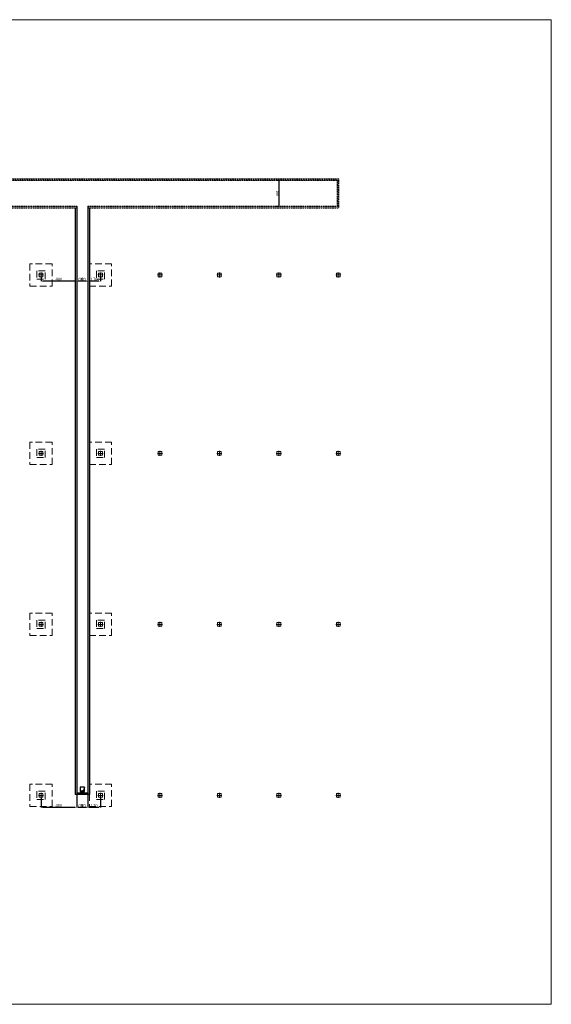
# Model space of a CAD drawing. Extents: x 165382 to 776006, y 58190 to 161194.
# Drawn here: x 768853 to 776006, y 134029 to 147273 of the extents above; entities that cross this region are included whole.
import ezdxf

# ---------------------------------------------------------------- set-up
doc = ezdxf.new("R2010")
doc.units = 0
doc.header["$LTSCALE"] = 7
doc.header["$MEASUREMENT"] = 0
for name, pattern in [('CONTINUA', [0]), ('DASHDOTX2', [50.8, 25.4, -12.7, 0, -12.7]), ('DASHED', [0.75, 0.5, -0.25]), ('HIDDENX2', [19.05, 12.7, -6.35])]:
    doc.linetypes.add(name, pattern=pattern)
doc.layers.get('0').update_dxf_attribs({"color": 81, "linetype": 'CONTINUOUS', "lineweight": 5})
doc.layers.get('DEFPOINTS').update_dxf_attribs({"linetype": 'CONTINUOUS'})
for name, color, linetype, lineweight in [('AKS', 8, 'CONTINUOUS', 15), ('Elektrik', 1, 'CONTINUOUS', 25), ('KANAL', 7, 'DASHED', 30), ('PABUC', 8, 'HIDDENX2', 13), ('ÖLÇÜ KANAL', 7, 'CONTINUOUS', 5)]:
    doc.layers.add(name, color=color, linetype=linetype, lineweight=lineweight)
doc.styles.get("Standard").update_dxf_attribs({"font": 'times.ttf', "height": 50})
doc.styles.add('teknik-2', font='times.ttf', dxfattribs={"height": 40})
doc.styles.add('teknik1', font='times.ttf', dxfattribs={"height": 30})
doc.dimstyles.new('teknik -1', dxfattribs={"dimscale": 100, "dimtxt": 30, "dimasz": 0.1, "dimexe": 0, "dimexo": 0, "dimgap": 0.02, "dimtad": 1, "dimdec": 1, "dimdsep": 46, "dimtxsty": 'teknik1', "dimcen": 0, "dimclrd": 256, "dimclrt": 256, "dimadec": 0, "dimazin": 0, "dimtfac": 0.4286, "dimtdec": 1, "dimtmove": 0, "dimatfit": 3, "dimfxl": 0, "dimtolj": 1, "dimtzin": 0, "dimarcsym": 0})
doc.dimstyles.new('teknik-2', dxfattribs={"dimscale": 100, "dimtxt": 40, "dimasz": 0.2, "dimexe": 0, "dimexo": 0, "dimgap": 0.05, "dimtad": 1, "dimdec": 1, "dimdsep": 46, "dimtxsty": 'teknik-2', "dimcen": 0, "dimclrt": 256, "dimadec": 0, "dimazin": 0, "dimtfac": 0.4286, "dimtdec": 1, "dimtmove": 0, "dimatfit": 3, "dimfxl": 0, "dimtolj": 1, "dimtzin": 0, "dimarcsym": 0})

# ---------------------------------------------------------------- blocks, each defined once
blk = doc.blocks.new('A$C4DC453A1')
at = {"color": 8, "linetype": 'DASHDOTX2'}
for p, q in [((25, 60), (95, 60)), ((60, 95), (60, 25))]:
    blk.add_line(p, q, dxfattribs=at)
for p, q in [((85, 85), (35, 85)), ((35, 85), (35, 35)), ((35, 35), (85, 35)), ((85, 35), (85, 85))]:
    blk.add_line(p, q)
blk = doc.blocks.new('*D5497')
at = {"layer": 'DEFPOINTS', "color": 0, "lineweight": 20}
for p in [(772314, 145114), (772314, 144764), (772340, 144764)]:
    blk.add_point(p, dxfattribs=at)
at = {"layer": 'ÖLÇÜ KANAL', "color": 0, "lineweight": -2}
for p, q in [((772314, 145114), (772340, 145114)), ((772314, 144764), (772340, 144764))]:
    blk.add_line(p, q, dxfattribs=at)
at = {"layer": 'ÖLÇÜ KANAL', "lineweight": -2}
blk.add_line((772340, 145104), (772340, 144774), dxfattribs=at)
at = {"layer": 'ÖLÇÜ KANAL', "lineweight": 20}
for points in [[(772338, 145104), (772342, 145104), (772340, 145114)], [(772338, 144774), (772342, 144774), (772340, 144764)]]:
    blk.add_solid(points, dxfattribs=at)
at = {"layer": 'ÖLÇÜ KANAL', "insert": (772323, 144939), "char_height": 30, "attachment_point": 5, "rotation": 90, "style": 'teknik1'}
blk.add_mtext('\\A1;350', dxfattribs=at)
blk = doc.blocks.new('*D5449')
at = {"layer": 'DEFPOINTS', "color": 0, "lineweight": 20}
for p in [(769770, 136872), (769770, 136678), (769940, 136804)]:
    blk.add_point(p, dxfattribs=at)
at = {"layer": 'ÖLÇÜ KANAL', "color": 0, "lineweight": -2}
for p, q in [((769770, 136872), (769770, 136678)), ((769920, 136678), (769790, 136678)), ((769940, 136804), (769940, 136678))]:
    blk.add_line(p, q, dxfattribs=at)
at = {"layer": 'ÖLÇÜ KANAL', "color": 0, "lineweight": 20}
for points in [[(769790, 136681), (769790, 136675), (769770, 136678)], [(769920, 136681), (769920, 136675), (769940, 136678)]]:
    blk.add_solid(points, dxfattribs=at)
at = {"layer": 'ÖLÇÜ KANAL', "insert": (769855, 136703), "char_height": 40, "attachment_point": 5, "style": 'teknik-2'}
blk.add_mtext('\\A1;170', dxfattribs=at)
blk = doc.blocks.new('*D5450')
at = {"layer": 'DEFPOINTS', "color": 0, "lineweight": 20}
for p in [(769620, 136872), (769770, 136872), (769620, 136678)]:
    blk.add_point(p, dxfattribs=at)
at = {"layer": 'ÖLÇÜ KANAL', "color": 0, "lineweight": -2}
for p, q in [((769620, 136872), (769620, 136678)), ((769770, 136872), (769770, 136678)), ((769750, 136678), (769640, 136678))]:
    blk.add_line(p, q, dxfattribs=at)
at = {"layer": 'ÖLÇÜ KANAL', "color": 0, "lineweight": 20}
for points in [[(769640, 136681), (769640, 136675), (769620, 136678)], [(769750, 136681), (769750, 136675), (769770, 136678)]]:
    blk.add_solid(points, dxfattribs=at)
at = {"layer": 'ÖLÇÜ KANAL', "insert": (769695, 136703), "char_height": 40, "attachment_point": 5, "style": 'teknik-2'}
blk.add_mtext('\\A1;150', dxfattribs=at)
blk = doc.blocks.new('*D5451')
at = {"layer": 'DEFPOINTS', "color": 0, "lineweight": 20}
for p in [(769620, 136872), (769140, 136804), (769140, 136678)]:
    blk.add_point(p, dxfattribs=at)
at = {"layer": 'ÖLÇÜ KANAL', "color": 0, "lineweight": -2}
for p, q in [((769620, 136872), (769620, 136678)), ((769140, 136804), (769140, 136678)), ((769600, 136678), (769160, 136678))]:
    blk.add_line(p, q, dxfattribs=at)
at = {"layer": 'ÖLÇÜ KANAL', "color": 0, "lineweight": 20}
for points in [[(769160, 136681), (769160, 136675), (769140, 136678)], [(769600, 136681), (769600, 136675), (769620, 136678)]]:
    blk.add_solid(points, dxfattribs=at)
at = {"layer": 'ÖLÇÜ KANAL', "insert": (769380, 136703), "char_height": 40, "attachment_point": 5, "style": 'teknik-2'}
blk.add_mtext('\\A1;480', dxfattribs=at)
blk = doc.blocks.new('*D5361')
at = {"layer": 'DEFPOINTS', "color": 0, "lineweight": 20}
for p in [(769770, 143804), (769770, 143757), (769940, 143804)]:
    blk.add_point(p, dxfattribs=at)
at = {"layer": 'ÖLÇÜ KANAL', "color": 0, "lineweight": -2}
for p, q in [((769770, 143804), (769770, 143757)), ((769920, 143757), (769790, 143757)), ((769940, 143804), (769940, 143757))]:
    blk.add_line(p, q, dxfattribs=at)
at = {"layer": 'ÖLÇÜ KANAL', "color": 0, "lineweight": 20}
for points in [[(769790, 143760), (769790, 143753), (769770, 143757)], [(769920, 143760), (769920, 143753), (769940, 143757)]]:
    blk.add_solid(points, dxfattribs=at)
at = {"layer": 'ÖLÇÜ KANAL', "insert": (769855, 143782), "char_height": 40, "attachment_point": 5, "style": 'teknik-2'}
blk.add_mtext('\\A1;170', dxfattribs=at)
blk = doc.blocks.new('*D5362')
at = {"layer": 'DEFPOINTS', "color": 0, "lineweight": 20}
for p in [(769620, 143814), (769620, 143757), (769770, 143804)]:
    blk.add_point(p, dxfattribs=at)
at = {"layer": 'ÖLÇÜ KANAL', "color": 0, "lineweight": -2}
for p, q in [((769620, 143814), (769620, 143757)), ((769750, 143757), (769640, 143757)), ((769770, 143804), (769770, 143757))]:
    blk.add_line(p, q, dxfattribs=at)
at = {"layer": 'ÖLÇÜ KANAL', "color": 0, "lineweight": 20}
for points in [[(769640, 143760), (769640, 143753), (769620, 143757)], [(769750, 143760), (769750, 143753), (769770, 143757)]]:
    blk.add_solid(points, dxfattribs=at)
at = {"layer": 'ÖLÇÜ KANAL', "insert": (769695, 143782), "char_height": 40, "attachment_point": 5, "style": 'teknik-2'}
blk.add_mtext('\\A1;150', dxfattribs=at)
blk = doc.blocks.new('*D5363')
at = {"layer": 'DEFPOINTS', "color": 0, "lineweight": 20}
for p in [(769140, 143804), (769140, 143757), (769620, 143814)]:
    blk.add_point(p, dxfattribs=at)
at = {"layer": 'ÖLÇÜ KANAL', "color": 0, "lineweight": -2}
for p, q in [((769140, 143804), (769140, 143757)), ((769600, 143757), (769160, 143757)), ((769620, 143814), (769620, 143757))]:
    blk.add_line(p, q, dxfattribs=at)
at = {"layer": 'ÖLÇÜ KANAL', "color": 0, "lineweight": 20}
for points in [[(769160, 143760), (769160, 143753), (769140, 143757)], [(769600, 143760), (769600, 143753), (769620, 143757)]]:
    blk.add_solid(points, dxfattribs=at)
at = {"layer": 'ÖLÇÜ KANAL', "insert": (769380, 143782), "char_height": 40, "attachment_point": 5, "style": 'teknik-2'}
blk.add_mtext('\\A1;480', dxfattribs=at)

msp = doc.modelspace()

# ---------------------------------------------------------------- linework, layer by layer
at = {"lineweight": 20}
msp.add_lwpolyline([(744392.47, 147273.1), (776006.42, 147273.1), (776006.42, 134029.19), (744392.47, 134029.19)], close=True, dxfattribs=at)
at = {"layer": 'Elektrik'}
for p, q in [((769620.26, 144764.41), (769620.26, 136871.91)), ((769770.26, 144764.41), (769770.26, 136871.91)), ((769600.26, 144744.41), (769600.26, 136851.91)), ((769790.26, 144744.41), (769790.26, 136851.91)), ((769790.26, 136851.91), (769600.26, 136851.91)), ((769620.26, 136871.91), (769770.26, 136871.91))]:
    msp.add_line(p, q, dxfattribs=at)
at = {"layer": 'KANAL'}
for p, q in [((748432.76, 145134.41), (773147.76, 145134.41)), ((748452.76, 145114.41), (773127.76, 145114.41)), ((773127.76, 144764.41), (773127.76, 145114.41)), ((773147.76, 144744.41), (773147.76, 145134.41)), ((767260.26, 144764.41), (769620.26, 144764.41)), ((769770.26, 144764.41), (773127.76, 144764.41)), ((767260.26, 144744.41), (769620.26, 144744.41)), ((769770.26, 144744.41), (773147.76, 144744.41))]:
    msp.add_line(p, q, dxfattribs=at)
at = {"layer": 'KANAL', "linetype": 'CONTINUA'}
for p, q in [((769725.25, 136951.91), (769713.19, 136906.56)), ((769713.19, 136906.56), (769665.25, 136891.91))]:
    msp.add_line(p, q, dxfattribs=at)
msp.add_lwpolyline([(769725.25, 136951.91), (769665.25, 136951.91), (769665.25, 136891.91), (769725.25, 136891.91)], close=True, dxfattribs=at)
at = {"layer": 'PABUC'}
for points in [[(769290.26, 143989.41), (768990.26, 143989.41), (768990.26, 143689.41), (769290.26, 143689.41)], [(770090.26, 143989.41), (769790.26, 143989.41), (769790.26, 143689.41), (770090.26, 143689.41)], [(769290.26, 141589.41), (768990.26, 141589.41), (768990.26, 141289.41), (769290.26, 141289.41)], [(770090.26, 141589.41), (769790.26, 141589.41), (769790.26, 141289.41), (770090.26, 141289.41)], [(769290.26, 139289.41), (768990.26, 139289.41), (768990.26, 138989.41), (769290.26, 138989.41)], [(770090.26, 139289.41), (769790.26, 139289.41), (769790.26, 138989.41), (770090.26, 138989.41)], [(769290.26, 136989.41), (768990.26, 136989.41), (768990.26, 136689.41), (769290.26, 136689.41)], [(770090.26, 136989.41), (769790.26, 136989.41), (769790.26, 136689.41), (770090.26, 136689.41)]]:
    msp.add_lwpolyline(points, close=True, dxfattribs=at)
at = {"layer": 'PABUC', "color": 6}
for points in [[(769195.26, 143894.41), (769085.26, 143894.41), (769085.26, 143784.41), (769195.26, 143784.41)], [(769995.26, 143894.41), (769885.26, 143894.41), (769885.26, 143784.41), (769995.26, 143784.41)], [(769195.26, 141494.41), (769085.26, 141494.41), (769085.26, 141384.41), (769195.26, 141384.41)], [(769995.26, 141494.41), (769885.26, 141494.41), (769885.26, 141384.41), (769995.26, 141384.41)], [(769195.26, 139194.41), (769085.26, 139194.41), (769085.26, 139084.41), (769195.26, 139084.41)], [(769995.26, 139194.41), (769885.26, 139194.41), (769885.26, 139084.41), (769995.26, 139084.41)], [(769195.26, 136894.41), (769085.26, 136894.41), (769085.26, 136784.41), (769195.26, 136784.41)], [(769995.26, 136894.41), (769885.26, 136894.41), (769885.26, 136784.41), (769995.26, 136784.41)]]:
    msp.add_lwpolyline(points, close=True, dxfattribs=at)

# ---------------------------------------------------------------- block references
at = {"layer": 'AKS', "rotation": 180}
for p in [(769200.26, 143899.41), (770000.26, 143899.41), (770800.26, 143899.41), (771600.26, 143899.41), (772400.26, 143899.41), (773200.26, 143899.41), (769200.26, 141499.41), (770000.26, 141499.41), (770800.26, 141499.41), (771600.26, 141499.41), (772400.26, 141499.41), (773200.26, 141499.41), (769200.26, 139199.41), (770000.26, 139199.41), (770800.26, 139199.41), (771600.26, 139199.41), (772400.26, 139199.41), (773200.26, 139199.41), (769200.26, 136899.41), (770000.26, 136899.41), (770800.26, 136899.41), (771600.26, 136899.41), (772400.26, 136899.41), (773200.26, 136899.41)]:
    msp.add_blockref('A$C4DC453A1', p, dxfattribs=at)

# ---------------------------------------------------------------- texts
at = {"layer": 'ÖLÇÜ KANAL', "width": 39.9, "attachment_point": 1}
for s, insert, char_height, rotation in [('{\\fArial|b0|i0|c162|p34;200}', (772334.7, 144972.86), 30, 270), ('180', (769734.41, 143759.57), 40, 180), ('180', (769734.41, 136680.73), 40, 180)]:
    msp.add_mtext(s, dxfattribs=dict(at, insert=insert, char_height=char_height, rotation=rotation))

# ---------------------------------------------------------------- dimensions: what is measured, and where the dimension line sits
at = {"layer": 'ÖLÇÜ KANAL'}
for base, p1, p2, angle, dimstyle, picture, middle in [((772340.02, 144764.41), (772314.2, 145114.41), (772314.2, 144764.41), 270, 'teknik -1', '*D5497', (772322.76, 144939.41)), ((769770.26, 143756.82), (769940.26, 143804.41), (769770.26, 143804.41), 180, 'teknik-2', '*D5361', (769855.26, 143782.22)), ((769770.26, 136677.98), (769940.26, 136804.41), (769770.26, 136871.91), 180, 'teknik-2', '*D5449', (769855.26, 136703.38))]:
    dim = msp.add_linear_dim(base=base, p1=p1, p2=p2, angle=angle, dimstyle=dimstyle, dxfattribs=at)
    dim.commit()
    dim.dimension.update_dxf_attribs({"geometry": picture, "text_midpoint": middle})
for base, p1, p2, picture, middle in [((769140.26, 143756.82), (769620.26, 143814.41), (769140.26, 143804.41), '*D5363', (769380.26, 143782.16)), ((769620.26, 143756.82), (769770.26, 143804.41), (769620.26, 143814.41), '*D5362', (769695.26, 143782.16)), ((769140.26, 136677.98), (769620.26, 136871.91), (769140.26, 136804.41), '*D5451', (769380.26, 136703.32)), ((769620.26, 136677.98), (769770.26, 136871.91), (769620.26, 136871.91), '*D5450', (769695.26, 136703.32))]:
    dim = msp.add_linear_dim(base=base, p1=p1, p2=p2, angle=180, dimstyle='teknik-2', override={"dimtmove": 1}, dxfattribs=at)
    dim.commit()
    dim.dimension.update_dxf_attribs({"geometry": picture, "text_midpoint": middle})

doc.saveas('drawing.dxf')
